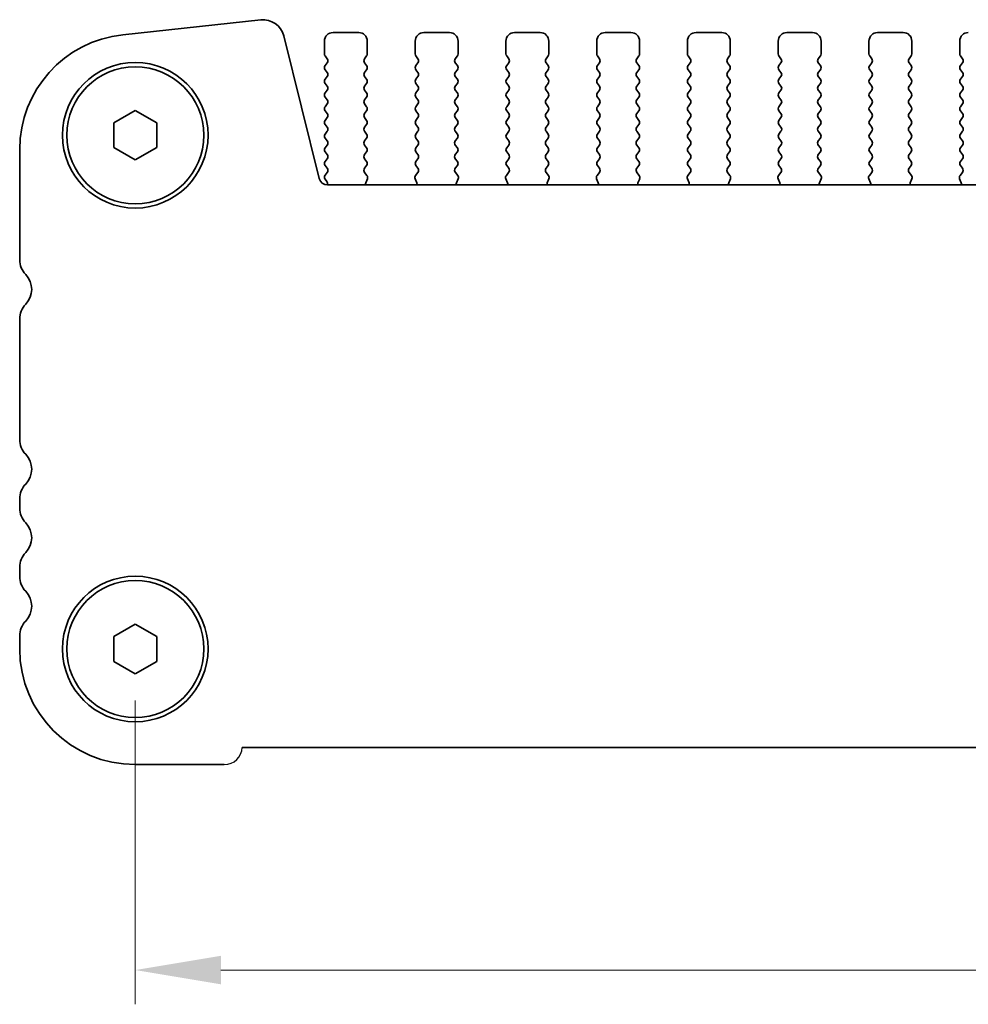
# Model space of a CAD drawing. Units: millimetres. Extents: x 29 to 4370, y 16 to 859.
# Drawn here: x 1167 to 1222, y 351 to 409 of the extents above; entities that cross this region are included whole.
import ezdxf

# ---------------------------------------------------------------- set-up
doc = ezdxf.new("R2010")
doc.units = ezdxf.units.MM
doc.header["$LTSCALE"] = 2
doc.layers.get('Defpoints').update_dxf_attribs({"lineweight": 25})
for name, color, linetype, lineweight in [('Dimension (ISO)', 7, 'Continuous', 18), ('Visible (ISO)', 7, 'Continuous', 35), ('上ｶﾊﾞｰ', 7, 'Continuous', 25)]:
    doc.layers.add(name, color=color, linetype=linetype, lineweight=lineweight)
doc.styles.add('Note Text (TK)', font='MS PGothic.ttf')
doc.dimstyles.new('Default - Method 1b (TK)', dxfattribs={"dimscale": 2, "dimtxt": 2.5, "dimasz": 2.5, "dimexe": 1, "dimexo": 1.5, "dimgap": 1, "dimtad": 1, "dimtoh": 1, "dimrnd": 1e-08, "dimdsep": 46, "dimtxsty": 'Note Text (TK)', "dimcen": 0.09, "dimdle": 5, "dimclrd": 100, "dimclre": 100, "dimclrt": 7, "dimadec": 1, "dimazin": 1, "dimtfac": 1, "dimtmove": 0, "dimatfit": 3, "dimfxl": 0, "dimtolj": 1, "dimlwd": -1, "dimlwe": -1, "dimarcsym": 0})

# ---------------------------------------------------------------- blocks, each defined once
blk = doc.blocks.new('*D25')
at = {"layer": 'Defpoints', "color": 0, "transparency": 16777216}
for p in [(1173.525, 372.204), (1346.525, 372.204), (1346.525, 353.454)]:
    blk.add_point(p, dxfattribs=at)
at = {"layer": 'Dimension (ISO)', "color": 100, "transparency": 16777216}
for p, q in [((1173.525, 369.204), (1173.525, 351.454)), ((1346.525, 369.204), (1346.525, 351.454)), ((1178.525, 353.454), (1341.525, 353.454))]:
    blk.add_line(p, q, dxfattribs=at)
for points in [[(1178.525, 354.287), (1178.525, 352.62), (1173.525, 353.454)], [(1341.525, 354.287), (1341.525, 352.62), (1346.525, 353.454)]]:
    blk.add_solid(points, dxfattribs=at)
at = {"layer": 'Dimension (ISO)', "color": 7, "transparency": 16777216, "insert": (1255.139, 357.954), "char_height": 5, "attachment_point": 4, "style": 'Note Text (TK)'}
blk.add_mtext('\\A1;173', dxfattribs=at)

msp = doc.modelspace()

# ---------------------------------------------------------------- linework, layer by layer
at = {"layer": 'Visible (ISO)'}
for p, q in [((1172.8009, 408.077), (1180.8506, 408.9458)), ((1182.1976, 408.0055), (1184.2719, 399.686)), ((1184.5752, 406.9536), (1184.5752, 407.7036)), ((1185.0752, 408.2036), (1186.5752, 408.2036)), ((1187.0752, 407.7036), (1187.0752, 406.9536)), ((1189.8752, 406.9536), (1189.8752, 407.7036)), ((1190.3752, 408.2036), (1191.8752, 408.2036)), ((1192.3752, 407.7036), (1192.3752, 406.9536)), ((1195.1752, 406.9536), (1195.1752, 407.7036)), ((1195.6752, 408.2036), (1197.1752, 408.2036)), ((1197.6752, 407.7036), (1197.6752, 406.9536)), ((1200.4752, 406.9536), (1200.4752, 407.7036)), ((1200.9752, 408.2036), (1202.4752, 408.2036)), ((1202.9752, 407.7036), (1202.9752, 406.9536)), ((1205.7752, 406.9536), (1205.7752, 407.7036)), ((1206.2752, 408.2036), (1207.7752, 408.2036)), ((1208.2752, 407.7036), (1208.2752, 406.9536)), ((1211.0752, 406.9536), (1211.0752, 407.7036)), ((1211.5752, 408.2036), (1213.0752, 408.2036)), ((1213.5752, 407.7036), (1213.5752, 406.9536)), ((1216.3752, 406.9536), (1216.3752, 407.7036)), ((1216.8752, 408.2036), (1218.3752, 408.2036)), ((1218.8752, 407.7036), (1218.8752, 406.9536)), ((1221.6752, 406.9536), (1221.6752, 407.7036)), ((1184.7352, 406.6736), (1184.6152, 406.8336)), ((1187.0352, 406.8336), (1186.9152, 406.6736)), ((1190.0352, 406.6736), (1189.9152, 406.8336)), ((1192.3352, 406.8336), (1192.2152, 406.6736)), ((1195.3352, 406.6736), (1195.2152, 406.8336)), ((1197.6352, 406.8336), (1197.5152, 406.6736)), ((1200.6352, 406.6736), (1200.5152, 406.8336)), ((1202.9352, 406.8336), (1202.8152, 406.6736)), ((1205.9352, 406.6736), (1205.8152, 406.8336)), ((1208.2352, 406.8336), (1208.1152, 406.6736)), ((1211.2352, 406.6736), (1211.1152, 406.8336)), ((1213.5352, 406.8336), (1213.4152, 406.6736)), ((1216.5352, 406.6736), (1216.4152, 406.8336)), ((1218.8352, 406.8336), (1218.7152, 406.6736)), ((1221.8352, 406.6736), (1221.7152, 406.8336)), ((1184.6152, 406.2736), (1184.7352, 406.4336)), ((1184.7352, 405.8736), (1184.6152, 406.0336)), ((1186.9152, 406.4336), (1187.0352, 406.2736)), ((1187.0352, 406.0336), (1186.9152, 405.8736)), ((1189.9152, 406.2736), (1190.0352, 406.4336)), ((1190.0352, 405.8736), (1189.9152, 406.0336)), ((1192.2152, 406.4336), (1192.3352, 406.2736)), ((1192.3352, 406.0336), (1192.2152, 405.8736)), ((1195.2152, 406.2736), (1195.3352, 406.4336)), ((1195.3352, 405.8736), (1195.2152, 406.0336)), ((1197.5152, 406.4336), (1197.6352, 406.2736)), ((1197.6352, 406.0336), (1197.5152, 405.8736)), ((1200.5152, 406.2736), (1200.6352, 406.4336)), ((1200.6352, 405.8736), (1200.5152, 406.0336)), ((1202.8152, 406.4336), (1202.9352, 406.2736)), ((1202.9352, 406.0336), (1202.8152, 405.8736)), ((1205.8152, 406.2736), (1205.9352, 406.4336)), ((1205.9352, 405.8736), (1205.8152, 406.0336)), ((1208.1152, 406.4336), (1208.2352, 406.2736)), ((1208.2352, 406.0336), (1208.1152, 405.8736)), ((1211.1152, 406.2736), (1211.2352, 406.4336)), ((1211.2352, 405.8736), (1211.1152, 406.0336)), ((1213.4152, 406.4336), (1213.5352, 406.2736)), ((1213.5352, 406.0336), (1213.4152, 405.8736)), ((1216.4152, 406.2736), (1216.5352, 406.4336)), ((1216.5352, 405.8736), (1216.4152, 406.0336)), ((1218.7152, 406.4336), (1218.8352, 406.2736)), ((1218.8352, 406.0336), (1218.7152, 405.8736)), ((1221.7152, 406.2736), (1221.8352, 406.4336)), ((1221.8352, 405.8736), (1221.7152, 406.0336)), ((1184.6152, 405.4736), (1184.7352, 405.6336)), ((1186.9152, 405.6336), (1187.0352, 405.4736)), ((1189.9152, 405.4736), (1190.0352, 405.6336)), ((1192.2152, 405.6336), (1192.3352, 405.4736)), ((1195.2152, 405.4736), (1195.3352, 405.6336)), ((1197.5152, 405.6336), (1197.6352, 405.4736)), ((1200.5152, 405.4736), (1200.6352, 405.6336)), ((1202.8152, 405.6336), (1202.9352, 405.4736)), ((1205.8152, 405.4736), (1205.9352, 405.6336)), ((1208.1152, 405.6336), (1208.2352, 405.4736)), ((1211.1152, 405.4736), (1211.2352, 405.6336)), ((1213.4152, 405.6336), (1213.5352, 405.4736)), ((1216.4152, 405.4736), (1216.5352, 405.6336)), ((1218.7152, 405.6336), (1218.8352, 405.4736)), ((1221.7152, 405.4736), (1221.8352, 405.6336)), ((1184.7352, 405.0736), (1184.6152, 405.2336)), ((1184.6152, 404.6736), (1184.7352, 404.8336)), ((1187.0352, 405.2336), (1186.9152, 405.0736)), ((1186.9152, 404.8336), (1187.0352, 404.6736)), ((1190.0352, 405.0736), (1189.9152, 405.2336)), ((1189.9152, 404.6736), (1190.0352, 404.8336)), ((1192.3352, 405.2336), (1192.2152, 405.0736)), ((1192.2152, 404.8336), (1192.3352, 404.6736)), ((1195.3352, 405.0736), (1195.2152, 405.2336)), ((1195.2152, 404.6736), (1195.3352, 404.8336)), ((1197.6352, 405.2336), (1197.5152, 405.0736)), ((1197.5152, 404.8336), (1197.6352, 404.6736)), ((1200.6352, 405.0736), (1200.5152, 405.2336)), ((1200.5152, 404.6736), (1200.6352, 404.8336)), ((1202.9352, 405.2336), (1202.8152, 405.0736)), ((1202.8152, 404.8336), (1202.9352, 404.6736)), ((1205.9352, 405.0736), (1205.8152, 405.2336)), ((1205.8152, 404.6736), (1205.9352, 404.8336)), ((1208.2352, 405.2336), (1208.1152, 405.0736)), ((1208.1152, 404.8336), (1208.2352, 404.6736)), ((1211.2352, 405.0736), (1211.1152, 405.2336)), ((1211.1152, 404.6736), (1211.2352, 404.8336)), ((1213.5352, 405.2336), (1213.4152, 405.0736)), ((1213.4152, 404.8336), (1213.5352, 404.6736)), ((1216.5352, 405.0736), (1216.4152, 405.2336)), ((1216.4152, 404.6736), (1216.5352, 404.8336)), ((1218.8352, 405.2336), (1218.7152, 405.0736)), ((1218.7152, 404.8336), (1218.8352, 404.6736)), ((1221.8352, 405.0736), (1221.7152, 405.2336)), ((1221.7152, 404.6736), (1221.8352, 404.8336)), ((1184.7352, 404.2736), (1184.6152, 404.4336)), ((1187.0352, 404.4336), (1186.9152, 404.2736)), ((1190.0352, 404.2736), (1189.9152, 404.4336)), ((1192.3352, 404.4336), (1192.2152, 404.2736)), ((1195.3352, 404.2736), (1195.2152, 404.4336)), ((1197.6352, 404.4336), (1197.5152, 404.2736)), ((1200.6352, 404.2736), (1200.5152, 404.4336)), ((1202.9352, 404.4336), (1202.8152, 404.2736)), ((1205.9352, 404.2736), (1205.8152, 404.4336)), ((1208.2352, 404.4336), (1208.1152, 404.2736)), ((1211.2352, 404.2736), (1211.1152, 404.4336)), ((1213.5352, 404.4336), (1213.4152, 404.2736)), ((1216.5352, 404.2736), (1216.4152, 404.4336)), ((1218.8352, 404.4336), (1218.7152, 404.2736)), ((1221.8352, 404.2736), (1221.7152, 404.4336)), ((1172.2752, 402.9253), (1173.5252, 403.6469)), ((1173.5252, 403.6469), (1174.7752, 402.9253)), ((1184.6152, 403.8736), (1184.7352, 404.0336)), ((1186.9152, 404.0336), (1187.0352, 403.8736)), ((1189.9152, 403.8736), (1190.0352, 404.0336)), ((1192.2152, 404.0336), (1192.3352, 403.8736)), ((1195.2152, 403.8736), (1195.3352, 404.0336)), ((1197.5152, 404.0336), (1197.6352, 403.8736)), ((1200.5152, 403.8736), (1200.6352, 404.0336)), ((1202.8152, 404.0336), (1202.9352, 403.8736)), ((1205.8152, 403.8736), (1205.9352, 404.0336)), ((1208.1152, 404.0336), (1208.2352, 403.8736)), ((1211.1152, 403.8736), (1211.2352, 404.0336)), ((1213.4152, 404.0336), (1213.5352, 403.8736)), ((1216.4152, 403.8736), (1216.5352, 404.0336)), ((1218.7152, 404.0336), (1218.8352, 403.8736)), ((1221.7152, 403.8736), (1221.8352, 404.0336)), ((1184.7352, 403.4736), (1184.6152, 403.6336)), ((1184.6152, 403.0736), (1184.7352, 403.2336)), ((1187.0352, 403.6336), (1186.9152, 403.4736)), ((1186.9152, 403.2336), (1187.0352, 403.0736)), ((1190.0352, 403.4736), (1189.9152, 403.6336)), ((1189.9152, 403.0736), (1190.0352, 403.2336)), ((1192.3352, 403.6336), (1192.2152, 403.4736)), ((1192.2152, 403.2336), (1192.3352, 403.0736)), ((1195.3352, 403.4736), (1195.2152, 403.6336)), ((1195.2152, 403.0736), (1195.3352, 403.2336)), ((1197.6352, 403.6336), (1197.5152, 403.4736)), ((1197.5152, 403.2336), (1197.6352, 403.0736)), ((1200.6352, 403.4736), (1200.5152, 403.6336)), ((1200.5152, 403.0736), (1200.6352, 403.2336)), ((1202.9352, 403.6336), (1202.8152, 403.4736)), ((1202.8152, 403.2336), (1202.9352, 403.0736)), ((1205.9352, 403.4736), (1205.8152, 403.6336)), ((1205.8152, 403.0736), (1205.9352, 403.2336)), ((1208.2352, 403.6336), (1208.1152, 403.4736)), ((1208.1152, 403.2336), (1208.2352, 403.0736)), ((1211.2352, 403.4736), (1211.1152, 403.6336)), ((1211.1152, 403.0736), (1211.2352, 403.2336)), ((1213.5352, 403.6336), (1213.4152, 403.4736)), ((1213.4152, 403.2336), (1213.5352, 403.0736)), ((1216.5352, 403.4736), (1216.4152, 403.6336)), ((1216.4152, 403.0736), (1216.5352, 403.2336)), ((1218.8352, 403.6336), (1218.7152, 403.4736)), ((1218.7152, 403.2336), (1218.8352, 403.0736)), ((1221.8352, 403.4736), (1221.7152, 403.6336)), ((1221.7152, 403.0736), (1221.8352, 403.2336)), ((1172.2752, 401.4819), (1172.2752, 402.9253)), ((1174.7752, 402.9253), (1174.7752, 401.4819)), ((1184.7352, 402.6736), (1184.6152, 402.8336)), ((1187.0352, 402.8336), (1186.9152, 402.6736)), ((1190.0352, 402.6736), (1189.9152, 402.8336)), ((1192.3352, 402.8336), (1192.2152, 402.6736)), ((1195.3352, 402.6736), (1195.2152, 402.8336)), ((1197.6352, 402.8336), (1197.5152, 402.6736)), ((1200.6352, 402.6736), (1200.5152, 402.8336)), ((1202.9352, 402.8336), (1202.8152, 402.6736)), ((1205.9352, 402.6736), (1205.8152, 402.8336)), ((1208.2352, 402.8336), (1208.1152, 402.6736)), ((1211.2352, 402.6736), (1211.1152, 402.8336)), ((1213.5352, 402.8336), (1213.4152, 402.6736)), ((1216.5352, 402.6736), (1216.4152, 402.8336)), ((1218.8352, 402.8336), (1218.7152, 402.6736)), ((1221.8352, 402.6736), (1221.7152, 402.8336)), ((1184.6152, 402.2736), (1184.7352, 402.4336)), ((1184.7352, 401.8736), (1184.6152, 402.0336)), ((1186.9152, 402.4336), (1187.0352, 402.2736)), ((1187.0352, 402.0336), (1186.9152, 401.8736)), ((1189.9152, 402.2736), (1190.0352, 402.4336)), ((1190.0352, 401.8736), (1189.9152, 402.0336)), ((1192.2152, 402.4336), (1192.3352, 402.2736)), ((1192.3352, 402.0336), (1192.2152, 401.8736)), ((1195.2152, 402.2736), (1195.3352, 402.4336)), ((1195.3352, 401.8736), (1195.2152, 402.0336)), ((1197.5152, 402.4336), (1197.6352, 402.2736)), ((1197.6352, 402.0336), (1197.5152, 401.8736)), ((1200.5152, 402.2736), (1200.6352, 402.4336)), ((1200.6352, 401.8736), (1200.5152, 402.0336)), ((1202.8152, 402.4336), (1202.9352, 402.2736)), ((1202.9352, 402.0336), (1202.8152, 401.8736)), ((1205.8152, 402.2736), (1205.9352, 402.4336)), ((1205.9352, 401.8736), (1205.8152, 402.0336)), ((1208.1152, 402.4336), (1208.2352, 402.2736)), ((1208.2352, 402.0336), (1208.1152, 401.8736)), ((1211.1152, 402.2736), (1211.2352, 402.4336)), ((1211.2352, 401.8736), (1211.1152, 402.0336)), ((1213.4152, 402.4336), (1213.5352, 402.2736)), ((1213.5352, 402.0336), (1213.4152, 401.8736)), ((1216.4152, 402.2736), (1216.5352, 402.4336)), ((1216.5352, 401.8736), (1216.4152, 402.0336)), ((1218.7152, 402.4336), (1218.8352, 402.2736)), ((1218.8352, 402.0336), (1218.7152, 401.8736)), ((1221.7152, 402.2736), (1221.8352, 402.4336)), ((1221.8352, 401.8736), (1221.7152, 402.0336)), ((1166.7752, 394.9385), (1166.7752, 401.366)), ((1173.5252, 400.7602), (1172.2752, 401.4819)), ((1174.7752, 401.4819), (1173.5252, 400.7602)), ((1184.6152, 401.4736), (1184.7352, 401.6336)), ((1186.9152, 401.6336), (1187.0352, 401.4736)), ((1189.9152, 401.4736), (1190.0352, 401.6336)), ((1192.2152, 401.6336), (1192.3352, 401.4736)), ((1195.2152, 401.4736), (1195.3352, 401.6336)), ((1197.5152, 401.6336), (1197.6352, 401.4736)), ((1200.5152, 401.4736), (1200.6352, 401.6336)), ((1202.8152, 401.6336), (1202.9352, 401.4736)), ((1205.8152, 401.4736), (1205.9352, 401.6336)), ((1208.1152, 401.6336), (1208.2352, 401.4736)), ((1211.1152, 401.4736), (1211.2352, 401.6336)), ((1213.4152, 401.6336), (1213.5352, 401.4736)), ((1216.4152, 401.4736), (1216.5352, 401.6336)), ((1218.7152, 401.6336), (1218.8352, 401.4736)), ((1221.7152, 401.4736), (1221.8352, 401.6336)), ((1184.7352, 401.0736), (1184.6152, 401.2336)), ((1184.6152, 400.6736), (1184.7352, 400.8336)), ((1187.0352, 401.2336), (1186.9152, 401.0736)), ((1186.9152, 400.8336), (1187.0352, 400.6736)), ((1190.0352, 401.0736), (1189.9152, 401.2336)), ((1189.9152, 400.6736), (1190.0352, 400.8336)), ((1192.3352, 401.2336), (1192.2152, 401.0736)), ((1192.2152, 400.8336), (1192.3352, 400.6736)), ((1195.3352, 401.0736), (1195.2152, 401.2336)), ((1195.2152, 400.6736), (1195.3352, 400.8336)), ((1197.6352, 401.2336), (1197.5152, 401.0736)), ((1197.5152, 400.8336), (1197.6352, 400.6736)), ((1200.6352, 401.0736), (1200.5152, 401.2336)), ((1200.5152, 400.6736), (1200.6352, 400.8336)), ((1202.9352, 401.2336), (1202.8152, 401.0736)), ((1202.8152, 400.8336), (1202.9352, 400.6736)), ((1205.9352, 401.0736), (1205.8152, 401.2336)), ((1205.8152, 400.6736), (1205.9352, 400.8336)), ((1208.2352, 401.2336), (1208.1152, 401.0736)), ((1208.1152, 400.8336), (1208.2352, 400.6736)), ((1211.2352, 401.0736), (1211.1152, 401.2336)), ((1211.1152, 400.6736), (1211.2352, 400.8336)), ((1213.5352, 401.2336), (1213.4152, 401.0736)), ((1213.4152, 400.8336), (1213.5352, 400.6736)), ((1216.5352, 401.0736), (1216.4152, 401.2336)), ((1216.4152, 400.6736), (1216.5352, 400.8336)), ((1218.8352, 401.2336), (1218.7152, 401.0736)), ((1218.7152, 400.8336), (1218.8352, 400.6736)), ((1221.8352, 401.0736), (1221.7152, 401.2336)), ((1221.7152, 400.6736), (1221.8352, 400.8336)), ((1184.7352, 400.2736), (1184.6152, 400.4336)), ((1187.0352, 400.4336), (1186.9169, 400.2758)), ((1190.0336, 400.2758), (1189.9152, 400.4336)), ((1192.3352, 400.4336), (1192.2169, 400.2758)), ((1195.3336, 400.2758), (1195.2152, 400.4336)), ((1197.6352, 400.4336), (1197.5169, 400.2758)), ((1200.6336, 400.2758), (1200.5152, 400.4336)), ((1202.9352, 400.4336), (1202.8169, 400.2758)), ((1205.9336, 400.2758), (1205.8152, 400.4336)), ((1208.2352, 400.4336), (1208.1169, 400.2758)), ((1211.2336, 400.2758), (1211.1152, 400.4336)), ((1213.5352, 400.4336), (1213.4169, 400.2758)), ((1216.5336, 400.2758), (1216.4152, 400.4336)), ((1218.8352, 400.4336), (1218.7169, 400.2758)), ((1221.8336, 400.2758), (1221.7152, 400.4336)), ((1184.6152, 399.8736), (1184.7352, 400.0336)), ((1184.7135, 399.5025), (1184.6152, 399.6336)), ((1186.919, 400.033), (1187.0546, 399.8587)), ((1187.0823, 399.6612), (1186.984, 399.4171)), ((1189.9665, 399.4171), (1189.8682, 399.6612)), ((1189.8959, 399.8587), (1190.0314, 400.033)), ((1192.219, 400.033), (1192.3546, 399.8587)), ((1192.3823, 399.6612), (1192.284, 399.4171)), ((1195.2665, 399.4171), (1195.1682, 399.6612)), ((1195.1959, 399.8587), (1195.3314, 400.033)), ((1197.519, 400.033), (1197.6546, 399.8587)), ((1197.6823, 399.6612), (1197.584, 399.4171)), ((1200.5665, 399.4171), (1200.4682, 399.6612)), ((1200.4959, 399.8587), (1200.6314, 400.033)), ((1202.819, 400.033), (1202.9546, 399.8587)), ((1202.9823, 399.6612), (1202.884, 399.4171)), ((1205.8665, 399.4171), (1205.7682, 399.6612)), ((1205.7959, 399.8587), (1205.9314, 400.033)), ((1208.119, 400.033), (1208.2546, 399.8587)), ((1208.2823, 399.6612), (1208.184, 399.4171)), ((1211.1665, 399.4171), (1211.0682, 399.6612)), ((1211.0959, 399.8587), (1211.2314, 400.033)), ((1213.419, 400.033), (1213.5546, 399.8587)), ((1213.5823, 399.6612), (1213.484, 399.4171)), ((1216.4665, 399.4171), (1216.3682, 399.6612)), ((1216.3959, 399.8587), (1216.5314, 400.033)), ((1218.719, 400.033), (1218.8546, 399.8587)), ((1218.8823, 399.6612), (1218.784, 399.4171)), ((1221.7665, 399.4171), (1221.6682, 399.6612)), ((1221.6959, 399.8587), (1221.8314, 400.033)), ((1184.757, 399.307), (1335.2935, 399.307)), ((1166.7752, 384.4385), (1166.7752, 391.4686)), ((1166.7752, 380.4385), (1166.7752, 380.9686)), ((1166.7752, 376.4385), (1166.7752, 376.9686)), ((1172.2752, 372.9253), (1173.5252, 373.6469)), ((1173.5252, 373.6469), (1174.7752, 372.9253)), ((1166.7752, 372.2036), (1166.7752, 372.9686)), ((1172.2752, 371.4819), (1172.2752, 372.9253)), ((1174.7752, 372.9253), (1174.7752, 371.4819)), ((1173.5252, 370.7602), (1172.2752, 371.4819)), ((1174.7752, 371.4819), (1173.5252, 370.7602)), ((1340.2764, 366.4536), (1179.774, 366.4536)), ((1178.7252, 365.4536), (1173.5252, 365.4536))]:
    msp.add_line(p, q, dxfattribs=at)
for centre, radius in [((1173.5252, 402.2036), 4.25), ((1173.5252, 402.2036), 4), ((1173.5252, 372.2036), 4.25), ((1173.5252, 372.2036), 4)]:
    msp.add_circle(centre, radius, dxfattribs=at)
for centre, radius, start, end in [((1180.9847, 407.703), 1.25, 14, 96.160417), ((1173.5252, 401.366), 6.75, 96.160417, 180), ((1185.0752, 407.7036), 0.5, 90, 180), ((1186.5752, 407.7036), 0.5, 0, 90), ((1190.3752, 407.7036), 0.5, 90, 180), ((1191.8752, 407.7036), 0.5, 0, 90), ((1195.6752, 407.7036), 0.5, 90, 180), ((1197.1752, 407.7036), 0.5, 0, 90), ((1200.9752, 407.7036), 0.5, 90, 180), ((1202.4752, 407.7036), 0.5, 0, 90), ((1206.2752, 407.7036), 0.5, 90, 180), ((1207.7752, 407.7036), 0.5, 0, 90), ((1211.5752, 407.7036), 0.5, 90, 180), ((1213.0752, 407.7036), 0.5, 0, 90), ((1216.8752, 407.7036), 0.5, 90, 180), ((1218.3752, 407.7036), 0.5, 0, 90), ((1222.1752, 407.7036), 0.5, 90, 180), ((1184.7752, 406.9536), 0.2, 180, 216.869898), ((1184.5752, 406.5536), 0.2, 323.130102, 36.869898), ((1187.0752, 406.5536), 0.2, 143.130102, 216.869898), ((1186.8752, 406.9536), 0.2, 323.130102, 0), ((1190.0752, 406.9536), 0.2, 180, 216.869898), ((1189.8752, 406.5536), 0.2, 323.130102, 36.869898), ((1192.3752, 406.5536), 0.2, 143.130102, 216.869898), ((1192.1752, 406.9536), 0.2, 323.130102, 0), ((1195.3752, 406.9536), 0.2, 180, 216.869898), ((1195.1752, 406.5536), 0.2, 323.130102, 36.869898), ((1197.6752, 406.5536), 0.2, 143.130102, 216.869898), ((1197.4752, 406.9536), 0.2, 323.130102, 0), ((1200.6752, 406.9536), 0.2, 180, 216.869898), ((1200.4752, 406.5536), 0.2, 323.130102, 36.869898), ((1202.9752, 406.5536), 0.2, 143.130102, 216.869898), ((1202.7752, 406.9536), 0.2, 323.130102, 0), ((1205.9752, 406.9536), 0.2, 180, 216.869898), ((1205.7752, 406.5536), 0.2, 323.130102, 36.869898), ((1208.2752, 406.5536), 0.2, 143.130102, 216.869898), ((1208.0752, 406.9536), 0.2, 323.130102, 0), ((1211.2752, 406.9536), 0.2, 180, 216.869898), ((1211.0752, 406.5536), 0.2, 323.130102, 36.869898), ((1213.5752, 406.5536), 0.2, 143.130102, 216.869898), ((1213.3752, 406.9536), 0.2, 323.130102, 0), ((1216.5752, 406.9536), 0.2, 180, 216.869898), ((1216.3752, 406.5536), 0.2, 323.130102, 36.869898), ((1218.8752, 406.5536), 0.2, 143.130102, 216.869898), ((1218.6752, 406.9536), 0.2, 323.130102, 0), ((1221.8752, 406.9536), 0.2, 180, 216.869898), ((1221.6752, 406.5536), 0.2, 323.130102, 36.869898), ((1184.7752, 406.1536), 0.2, 143.130102, 216.869898), ((1186.8752, 406.1536), 0.2, 323.130102, 36.869898), ((1190.0752, 406.1536), 0.2, 143.130102, 216.869898), ((1192.1752, 406.1536), 0.2, 323.130102, 36.869898), ((1195.3752, 406.1536), 0.2, 143.130102, 216.869898), ((1197.4752, 406.1536), 0.2, 323.130102, 36.869898), ((1200.6752, 406.1536), 0.2, 143.130102, 216.869898), ((1202.7752, 406.1536), 0.2, 323.130102, 36.869898), ((1205.9752, 406.1536), 0.2, 143.130102, 216.869898), ((1208.0752, 406.1536), 0.2, 323.130102, 36.869898), ((1211.2752, 406.1536), 0.2, 143.130102, 216.869898), ((1213.3752, 406.1536), 0.2, 323.130102, 36.869898), ((1216.5752, 406.1536), 0.2, 143.130102, 216.869898), ((1218.6752, 406.1536), 0.2, 323.130102, 36.869898), ((1221.8752, 406.1536), 0.2, 143.130102, 216.869898), ((1184.7752, 405.3536), 0.2, 143.130102, 216.869898), ((1184.5752, 405.7536), 0.2, 323.130102, 36.869898), ((1187.0752, 405.7536), 0.2, 143.130102, 216.869898), ((1186.8752, 405.3536), 0.2, 323.130102, 36.869898), ((1190.0752, 405.3536), 0.2, 143.130102, 216.869898), ((1189.8752, 405.7536), 0.2, 323.130102, 36.869898), ((1192.3752, 405.7536), 0.2, 143.130102, 216.869898), ((1192.1752, 405.3536), 0.2, 323.130102, 36.869898), ((1195.3752, 405.3536), 0.2, 143.130102, 216.869898), ((1195.1752, 405.7536), 0.2, 323.130102, 36.869898), ((1197.6752, 405.7536), 0.2, 143.130102, 216.869898), ((1197.4752, 405.3536), 0.2, 323.130102, 36.869898), ((1200.6752, 405.3536), 0.2, 143.130102, 216.869898), ((1200.4752, 405.7536), 0.2, 323.130102, 36.869898), ((1202.9752, 405.7536), 0.2, 143.130102, 216.869898), ((1202.7752, 405.3536), 0.2, 323.130102, 36.869898), ((1205.9752, 405.3536), 0.2, 143.130102, 216.869898), ((1205.7752, 405.7536), 0.2, 323.130102, 36.869898), ((1208.2752, 405.7536), 0.2, 143.130102, 216.869898), ((1208.0752, 405.3536), 0.2, 323.130102, 36.869898), ((1211.2752, 405.3536), 0.2, 143.130102, 216.869898), ((1211.0752, 405.7536), 0.2, 323.130102, 36.869898), ((1213.5752, 405.7536), 0.2, 143.130102, 216.869898), ((1213.3752, 405.3536), 0.2, 323.130102, 36.869898), ((1216.5752, 405.3536), 0.2, 143.130102, 216.869898), ((1216.3752, 405.7536), 0.2, 323.130102, 36.869898), ((1218.8752, 405.7536), 0.2, 143.130102, 216.869898), ((1218.6752, 405.3536), 0.2, 323.130102, 36.869898), ((1221.8752, 405.3536), 0.2, 143.130102, 216.869898), ((1221.6752, 405.7536), 0.2, 323.130102, 36.869898), ((1184.5752, 404.9536), 0.2, 323.130102, 36.869898), ((1187.0752, 404.9536), 0.2, 143.130102, 216.869898), ((1189.8752, 404.9536), 0.2, 323.130102, 36.869898), ((1192.3752, 404.9536), 0.2, 143.130102, 216.869898), ((1195.1752, 404.9536), 0.2, 323.130102, 36.869898), ((1197.6752, 404.9536), 0.2, 143.130102, 216.869898), ((1200.4752, 404.9536), 0.2, 323.130102, 36.869898), ((1202.9752, 404.9536), 0.2, 143.130102, 216.869898), ((1205.7752, 404.9536), 0.2, 323.130102, 36.869898), ((1208.2752, 404.9536), 0.2, 143.130102, 216.869898), ((1211.0752, 404.9536), 0.2, 323.130102, 36.869898), ((1213.5752, 404.9536), 0.2, 143.130102, 216.869898), ((1216.3752, 404.9536), 0.2, 323.130102, 36.869898), ((1218.8752, 404.9536), 0.2, 143.130102, 216.869898), ((1221.6752, 404.9536), 0.2, 323.130102, 36.869898), ((1184.7752, 404.5536), 0.2, 143.130102, 216.869898), ((1184.5752, 404.1536), 0.2, 323.130102, 36.869898), ((1187.0752, 404.1536), 0.2, 143.130102, 216.869898), ((1186.8752, 404.5536), 0.2, 323.130102, 36.869898), ((1190.0752, 404.5536), 0.2, 143.130102, 216.869898), ((1189.8752, 404.1536), 0.2, 323.130102, 36.869898), ((1192.3752, 404.1536), 0.2, 143.130102, 216.869898), ((1192.1752, 404.5536), 0.2, 323.130102, 36.869898), ((1195.3752, 404.5536), 0.2, 143.130102, 216.869898), ((1195.1752, 404.1536), 0.2, 323.130102, 36.869898), ((1197.6752, 404.1536), 0.2, 143.130102, 216.869898), ((1197.4752, 404.5536), 0.2, 323.130102, 36.869898), ((1200.6752, 404.5536), 0.2, 143.130102, 216.869898), ((1200.4752, 404.1536), 0.2, 323.130102, 36.869898), ((1202.9752, 404.1536), 0.2, 143.130102, 216.869898), ((1202.7752, 404.5536), 0.2, 323.130102, 36.869898), ((1205.9752, 404.5536), 0.2, 143.130102, 216.869898), ((1205.7752, 404.1536), 0.2, 323.130102, 36.869898), ((1208.2752, 404.1536), 0.2, 143.130102, 216.869898), ((1208.0752, 404.5536), 0.2, 323.130102, 36.869898), ((1211.2752, 404.5536), 0.2, 143.130102, 216.869898), ((1211.0752, 404.1536), 0.2, 323.130102, 36.869898), ((1213.5752, 404.1536), 0.2, 143.130102, 216.869898), ((1213.3752, 404.5536), 0.2, 323.130102, 36.869898), ((1216.5752, 404.5536), 0.2, 143.130102, 216.869898), ((1216.3752, 404.1536), 0.2, 323.130102, 36.869898), ((1218.8752, 404.1536), 0.2, 143.130102, 216.869898), ((1218.6752, 404.5536), 0.2, 323.130102, 36.869898), ((1221.8752, 404.5536), 0.2, 143.130102, 216.869898), ((1221.6752, 404.1536), 0.2, 323.130102, 36.869898), ((1184.7752, 403.7536), 0.2, 143.130102, 216.869898), ((1186.8752, 403.7536), 0.2, 323.130102, 36.869898), ((1190.0752, 403.7536), 0.2, 143.130102, 216.869898), ((1192.1752, 403.7536), 0.2, 323.130102, 36.869898), ((1195.3752, 403.7536), 0.2, 143.130102, 216.869898), ((1197.4752, 403.7536), 0.2, 323.130102, 36.869898), ((1200.6752, 403.7536), 0.2, 143.130102, 216.869898), ((1202.7752, 403.7536), 0.2, 323.130102, 36.869898), ((1205.9752, 403.7536), 0.2, 143.130102, 216.869898), ((1208.0752, 403.7536), 0.2, 323.130102, 36.869898), ((1211.2752, 403.7536), 0.2, 143.130102, 216.869898), ((1213.3752, 403.7536), 0.2, 323.130102, 36.869898), ((1216.5752, 403.7536), 0.2, 143.130102, 216.869898), ((1218.6752, 403.7536), 0.2, 323.130102, 36.869898), ((1221.8752, 403.7536), 0.2, 143.130102, 216.869898), ((1184.7752, 402.9536), 0.2, 143.130102, 216.869898), ((1184.5752, 403.3536), 0.2, 323.130102, 36.869898), ((1187.0752, 403.3536), 0.2, 143.130102, 216.869898), ((1186.8752, 402.9536), 0.2, 323.130102, 36.869898), ((1190.0752, 402.9536), 0.2, 143.130102, 216.869898), ((1189.8752, 403.3536), 0.2, 323.130102, 36.869898), ((1192.3752, 403.3536), 0.2, 143.130102, 216.869898), ((1192.1752, 402.9536), 0.2, 323.130102, 36.869898), ((1195.3752, 402.9536), 0.2, 143.130102, 216.869898), ((1195.1752, 403.3536), 0.2, 323.130102, 36.869898), ((1197.6752, 403.3536), 0.2, 143.130102, 216.869898), ((1197.4752, 402.9536), 0.2, 323.130102, 36.869898), ((1200.6752, 402.9536), 0.2, 143.130102, 216.869898), ((1200.4752, 403.3536), 0.2, 323.130102, 36.869898), ((1202.9752, 403.3536), 0.2, 143.130102, 216.869898), ((1202.7752, 402.9536), 0.2, 323.130102, 36.869898), ((1205.9752, 402.9536), 0.2, 143.130102, 216.869898), ((1205.7752, 403.3536), 0.2, 323.130102, 36.869898), ((1208.2752, 403.3536), 0.2, 143.130102, 216.869898), ((1208.0752, 402.9536), 0.2, 323.130102, 36.869898), ((1211.2752, 402.9536), 0.2, 143.130102, 216.869898), ((1211.0752, 403.3536), 0.2, 323.130102, 36.869898), ((1213.5752, 403.3536), 0.2, 143.130102, 216.869898), ((1213.3752, 402.9536), 0.2, 323.130102, 36.869898), ((1216.5752, 402.9536), 0.2, 143.130102, 216.869898), ((1216.3752, 403.3536), 0.2, 323.130102, 36.869898), ((1218.8752, 403.3536), 0.2, 143.130102, 216.869898), ((1218.6752, 402.9536), 0.2, 323.130102, 36.869898), ((1221.8752, 402.9536), 0.2, 143.130102, 216.869898), ((1221.6752, 403.3536), 0.2, 323.130102, 36.869898), ((1184.5752, 402.5536), 0.2, 323.130102, 36.869898), ((1187.0752, 402.5536), 0.2, 143.130102, 216.869898), ((1189.8752, 402.5536), 0.2, 323.130102, 36.869898), ((1192.3752, 402.5536), 0.2, 143.130102, 216.869898), ((1195.1752, 402.5536), 0.2, 323.130102, 36.869898), ((1197.6752, 402.5536), 0.2, 143.130102, 216.869898), ((1200.4752, 402.5536), 0.2, 323.130102, 36.869898), ((1202.9752, 402.5536), 0.2, 143.130102, 216.869898), ((1205.7752, 402.5536), 0.2, 323.130102, 36.869898), ((1208.2752, 402.5536), 0.2, 143.130102, 216.869898), ((1211.0752, 402.5536), 0.2, 323.130102, 36.869898), ((1213.5752, 402.5536), 0.2, 143.130102, 216.869898), ((1216.3752, 402.5536), 0.2, 323.130102, 36.869898), ((1218.8752, 402.5536), 0.2, 143.130102, 216.869898), ((1221.6752, 402.5536), 0.2, 323.130102, 36.869898), ((1184.7752, 402.1536), 0.2, 143.130102, 216.869898), ((1186.8752, 402.1536), 0.2, 323.130102, 36.869898), ((1190.0752, 402.1536), 0.2, 143.130102, 216.869898), ((1192.1752, 402.1536), 0.2, 323.130102, 36.869898), ((1195.3752, 402.1536), 0.2, 143.130102, 216.869898), ((1197.4752, 402.1536), 0.2, 323.130102, 36.869898), ((1200.6752, 402.1536), 0.2, 143.130102, 216.869898), ((1202.7752, 402.1536), 0.2, 323.130102, 36.869898), ((1205.9752, 402.1536), 0.2, 143.130102, 216.869898), ((1208.0752, 402.1536), 0.2, 323.130102, 36.869898), ((1211.2752, 402.1536), 0.2, 143.130102, 216.869898), ((1213.3752, 402.1536), 0.2, 323.130102, 36.869898), ((1216.5752, 402.1536), 0.2, 143.130102, 216.869898), ((1218.6752, 402.1536), 0.2, 323.130102, 36.869898), ((1221.8752, 402.1536), 0.2, 143.130102, 216.869898), ((1184.7752, 401.3536), 0.2, 143.130102, 216.869898), ((1184.5752, 401.7536), 0.2, 323.130102, 36.869898), ((1187.0752, 401.7536), 0.2, 143.130102, 216.869898), ((1186.8752, 401.3536), 0.2, 323.130102, 36.869898), ((1190.0752, 401.3536), 0.2, 143.130102, 216.869898), ((1189.8752, 401.7536), 0.2, 323.130102, 36.869898), ((1192.3752, 401.7536), 0.2, 143.130102, 216.869898), ((1192.1752, 401.3536), 0.2, 323.130102, 36.869898), ((1195.3752, 401.3536), 0.2, 143.130102, 216.869898), ((1195.1752, 401.7536), 0.2, 323.130102, 36.869898), ((1197.6752, 401.7536), 0.2, 143.130102, 216.869898), ((1197.4752, 401.3536), 0.2, 323.130102, 36.869898), ((1200.6752, 401.3536), 0.2, 143.130102, 216.869898), ((1200.4752, 401.7536), 0.2, 323.130102, 36.869898), ((1202.9752, 401.7536), 0.2, 143.130102, 216.869898), ((1202.7752, 401.3536), 0.2, 323.130102, 36.869898), ((1205.9752, 401.3536), 0.2, 143.130102, 216.869898), ((1205.7752, 401.7536), 0.2, 323.130102, 36.869898), ((1208.2752, 401.7536), 0.2, 143.130102, 216.869898), ((1208.0752, 401.3536), 0.2, 323.130102, 36.869898), ((1211.2752, 401.3536), 0.2, 143.130102, 216.869898), ((1211.0752, 401.7536), 0.2, 323.130102, 36.869898), ((1213.5752, 401.7536), 0.2, 143.130102, 216.869898), ((1213.3752, 401.3536), 0.2, 323.130102, 36.869898), ((1216.5752, 401.3536), 0.2, 143.130102, 216.869898), ((1216.3752, 401.7536), 0.2, 323.130102, 36.869898), ((1218.8752, 401.7536), 0.2, 143.130102, 216.869898), ((1218.6752, 401.3536), 0.2, 323.130102, 36.869898), ((1221.8752, 401.3536), 0.2, 143.130102, 216.869898), ((1221.6752, 401.7536), 0.2, 323.130102, 36.869898), ((1184.5752, 400.9536), 0.2, 323.130102, 36.869898), ((1187.0752, 400.9536), 0.2, 143.130102, 216.869898), ((1189.8752, 400.9536), 0.2, 323.130102, 36.869898), ((1192.3752, 400.9536), 0.2, 143.130102, 216.869898), ((1195.1752, 400.9536), 0.2, 323.130102, 36.869898), ((1197.6752, 400.9536), 0.2, 143.130102, 216.869898), ((1200.4752, 400.9536), 0.2, 323.130102, 36.869898), ((1202.9752, 400.9536), 0.2, 143.130102, 216.869898), ((1205.7752, 400.9536), 0.2, 323.130102, 36.869898), ((1208.2752, 400.9536), 0.2, 143.130102, 216.869898), ((1211.0752, 400.9536), 0.2, 323.130102, 36.869898), ((1213.5752, 400.9536), 0.2, 143.130102, 216.869898), ((1216.3752, 400.9536), 0.2, 323.130102, 36.869898), ((1218.8752, 400.9536), 0.2, 143.130102, 216.869898), ((1221.6752, 400.9536), 0.2, 323.130102, 36.869898), ((1184.7752, 400.5536), 0.2, 143.130102, 216.869898), ((1184.5752, 400.1536), 0.2, 323.130102, 36.869898), ((1187.0769, 400.1558), 0.2, 143.130102, 217.881812), ((1186.8752, 400.5536), 0.2, 323.130102, 36.869898), ((1190.0752, 400.5536), 0.2, 143.130102, 216.869898), ((1189.8736, 400.1558), 0.2, 322.118188, 36.869898), ((1192.3769, 400.1558), 0.2, 143.130102, 217.881812), ((1192.1752, 400.5536), 0.2, 323.130102, 36.869898), ((1195.3752, 400.5536), 0.2, 143.130102, 216.869898), ((1195.1736, 400.1558), 0.2, 322.118188, 36.869898), ((1197.6769, 400.1558), 0.2, 143.130102, 217.881812), ((1197.4752, 400.5536), 0.2, 323.130102, 36.869898), ((1200.6752, 400.5536), 0.2, 143.130102, 216.869898), ((1200.4736, 400.1558), 0.2, 322.118188, 36.869898), ((1202.9769, 400.1558), 0.2, 143.130102, 217.881812), ((1202.7752, 400.5536), 0.2, 323.130102, 36.869898), ((1205.9752, 400.5536), 0.2, 143.130102, 216.869898), ((1205.7736, 400.1558), 0.2, 322.118188, 36.869898), ((1208.2769, 400.1558), 0.2, 143.130102, 217.881812), ((1208.0752, 400.5536), 0.2, 323.130102, 36.869898), ((1211.2752, 400.5536), 0.2, 143.130102, 216.869898), ((1211.0736, 400.1558), 0.2, 322.118188, 36.869898), ((1213.5769, 400.1558), 0.2, 143.130102, 217.881812), ((1213.3752, 400.5536), 0.2, 323.130102, 36.869898), ((1216.5752, 400.5536), 0.2, 143.130102, 216.869898), ((1216.3736, 400.1558), 0.2, 322.118188, 36.869898), ((1218.8769, 400.1558), 0.2, 143.130102, 217.881812), ((1218.6752, 400.5536), 0.2, 323.130102, 36.869898), ((1221.8752, 400.5536), 0.2, 143.130102, 216.869898), ((1221.6736, 400.1558), 0.2, 322.118188, 36.869898), ((1184.757, 399.807), 0.5, 194, 270), ((1184.7752, 399.7536), 0.2, 143.130102, 216.869898), ((1186.8967, 399.7359), 0.2, 338.069777, 37.881812), ((1190.0537, 399.7359), 0.2, 142.118188, 201.930223), ((1192.1967, 399.7359), 0.2, 338.069777, 37.881812), ((1195.3537, 399.7359), 0.2, 142.118188, 201.930223), ((1197.4967, 399.7359), 0.2, 338.069777, 37.881812), ((1200.6537, 399.7359), 0.2, 142.118188, 201.930223), ((1202.7967, 399.7359), 0.2, 338.069777, 37.881812), ((1205.9537, 399.7359), 0.2, 142.118188, 201.930223), ((1208.0967, 399.7359), 0.2, 338.069777, 37.881812), ((1211.2537, 399.7359), 0.2, 142.118188, 201.930223), ((1213.3967, 399.7359), 0.2, 338.069777, 37.881812), ((1216.5537, 399.7359), 0.2, 142.118188, 201.930223), ((1218.6967, 399.7359), 0.2, 338.069777, 37.881812), ((1221.8537, 399.7359), 0.2, 142.118188, 201.930223), ((1184.5535, 399.3825), 0.2, 337.904196, 36.869898), ((1187.1695, 399.3424), 0.2, 158.069777, 190.209098), ((1189.781, 399.3424), 0.2, 349.790902, 21.930223), ((1192.4695, 399.3424), 0.2, 158.069777, 190.209098), ((1195.081, 399.3424), 0.2, 349.790902, 21.930223), ((1197.7695, 399.3424), 0.2, 158.069777, 190.209098), ((1200.381, 399.3424), 0.2, 349.790902, 21.930223), ((1203.0695, 399.3424), 0.2, 158.069777, 190.209098), ((1205.681, 399.3424), 0.2, 349.790902, 21.930223), ((1208.3695, 399.3424), 0.2, 158.069777, 190.209098), ((1210.981, 399.3424), 0.2, 349.790902, 21.930223), ((1213.6695, 399.3424), 0.2, 158.069777, 190.209098), ((1216.281, 399.3424), 0.2, 349.790902, 21.930223), ((1218.9695, 399.3424), 0.2, 158.069777, 190.209098), ((1221.581, 399.3424), 0.2, 349.790902, 21.930223), ((1168.0252, 394.9385), 1.25, 180, 223.94552), ((1166.2252, 393.2036), 1.25, 316.05448, 43.94552), ((1168.0252, 391.4686), 1.25, 136.05448, 180), ((1168.0252, 384.4385), 1.25, 180, 223.94552), ((1166.2252, 382.7036), 1.25, 316.05448, 43.94552), ((1168.0252, 380.9686), 1.25, 136.05448, 180), ((1168.0252, 380.4385), 1.25, 180, 223.94552), ((1166.2252, 378.7036), 1.25, 316.05448, 43.94552), ((1168.0252, 376.9686), 1.25, 136.05448, 180), ((1168.0252, 376.4385), 1.25, 180, 223.94552), ((1166.2252, 374.7036), 1.25, 316.05448, 43.94552), ((1168.0252, 372.9686), 1.25, 136.05448, 180), ((1173.5252, 372.2036), 6.75, 180, 270)]:
    msp.add_arc(centre, radius, start, end, dxfattribs=at)
at = {"layer": '上ｶﾊﾞｰ'}
msp.add_arc((1178.7248, 366.504), 1.0504, 270.021263, 357.249334, dxfattribs=at)

# ---------------------------------------------------------------- dimensions: what is measured, and where the dimension line sits
at = {"layer": 'Dimension (ISO)', "color": 100, "true_color": 0x00ff3f}
dim = msp.add_linear_dim(base=(1346.5252, 353.4536), p1=(1173.5252, 372.2036), p2=(1346.5252, 372.2036), angle=180, dimstyle='Default - Method 1b (TK)', override={"dimtoh": 0, "dimtofl": 0, "dimatfit": 1}, dxfattribs=at)
dim.commit()
dim.dimension.update_dxf_attribs({"geometry": '*D25', "text_midpoint": (1260.0252, 353.4536), "dimtype": 160})

doc.saveas('drawing.dxf')
